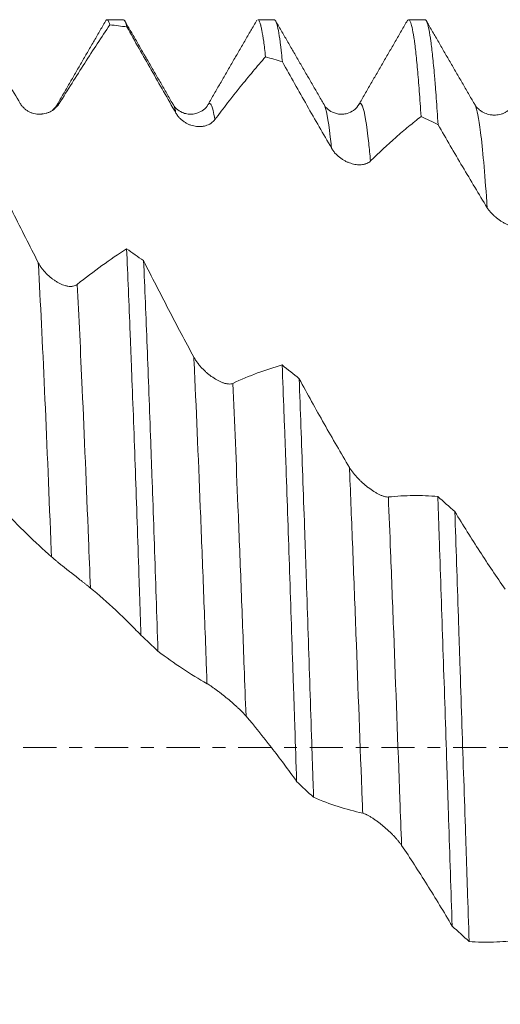
# Model space of a CAD drawing. Units: millimetres. Extents: x -103 to 168, y -82 to 46.
# Drawn here: x 113 to 129, y -9 to 24 of the extents above; entities that cross this region are included whole.
import ezdxf

# ---------------------------------------------------------------- set-up
doc = ezdxf.new("R2010")
doc.units = ezdxf.units.MM
doc.linetypes.add('CENTER', pattern=[47.5, 22, -8.5, 8.5, -8.5])
for name, color, linetype in [('1', 4, 'Continuous'), ('2', 7, 'Continuous'), ('SK4', 2, 'CENTER')]:
    doc.layers.add(name, color=color, linetype=linetype)
doc.styles.add('iso_b_vert', font='simplex.shx')
doc.dimstyles.get("Standard").update_dxf_attribs({"dimtxt": 0.18, "dimasz": 0.18, "dimexe": 0.18, "dimexo": 0.0625, "dimgap": 0.09, "dimtad": 1, "dimzin": 0, "dimdsep": 52, "dimtxsty": 'Standard', "dimcen": 0.09, "dimadec": 0, "dimazin": 0, "dimtfac": 1, "dimtdec": 4, "dimtofl": 0, "dimtmove": 0, "dimatfit": 3, "dimfxl": 1, "dimtolj": 1, "dimtzin": 0, "dimarcsym": 0})

# ---------------------------------------------------------------- blocks, each defined once
blk = doc.blocks.new('_U4')
at = {"layer": '2', "lineweight": 13}
for p, q in [((19.5, -1.5875), (19.5, -44.633731)), ((147, -25.721231), (147, -44.633731)), ((147, -42.633731), (19.5, -42.633731))]:
    blk.add_line(p, q, dxfattribs=at)
at = {"layer": '2', "lineweight": 18}
for points in [[(19.5, -42.633731), (22.999998, -42.172947), (23.000002, -43.094514)], [(147, -42.633731), (143.500002, -43.094514), (143.499998, -42.172947)]]:
    blk.add_solid(points, dxfattribs=at)
at = {"layer": '2', "lineweight": 18, "insert": (79.142572, -41.748616), "char_height": 3, "attachment_point": 7, "line_spacing_factor": 1.084337, "style": 'iso_b_vert'}
blk.add_mtext('\\W0.6864;127.5', dxfattribs=at)

msp = doc.modelspace()

# ---------------------------------------------------------------- linework, layer by layer
at = {"layer": '1', "lineweight": 18}
for p, q in [((116.4453, 24.1337), (115.8999, 24.1337)), ((121.4453, 24.1337), (120.9, 24.1337)), ((126.4454, 24.1337), (125.9, 24.1337)), ((119.2482, 21.3181), (119.2517, 21.3238))]:
    msp.add_line(p, q, dxfattribs=at)
for points, knots in [([(111.3973, 24.0897), (111.6667, 23.6416), (111.9371, 23.1892), (112.4802, 22.2763), (112.7526, 21.8164), (113.0261, 21.3531)], [0, 0, 0, 0, 0.5, 0.5, 1, 1, 1, 1]), ([(114.3174, 21.3547), (114.5996, 21.8118), (114.8803, 22.2578), (115.2997, 22.9102), (115.4391, 23.1248), (115.7174, 23.5482), (115.8562, 23.757), (115.9947, 23.963)], [0, 0, 0, 0, 0.5, 0.5, 0.75, 0.75, 1, 1, 1, 1]), ([(115.8581, 24.1005), (115.8637, 24.1095), (115.8694, 24.1166), (115.88, 24.1267), (115.885, 24.13), (115.8951, 24.1338), (115.9001, 24.1342), (115.9152, 24.1313), (115.9252, 24.1236), (115.9551, 24.0835), (115.9749, 24.0343), (115.9947, 23.963)], [0, 0, 0, 0, 0.1234313, 0.1234313, 0.2330024, 0.2330024, 0.3425734, 0.3425734, 0.5617156, 0.5617156, 1, 1, 1, 1]), ([(116.5577, 23.8942), (116.5551, 23.9049), (116.5526, 23.9153), (116.5476, 23.9352), (116.5401, 23.9641), (116.5225, 24.0238), (116.5075, 24.062), (116.4801, 24.1165), (116.4626, 24.1337), (116.4453, 24.1337)], [0, 0, 0, 0, 0.0665823, 0.0665823, 0.1331645, 0.266329, 0.532658, 0.532658, 1, 1, 1, 1]), ([(116.5577, 23.8942), (116.827, 23.4202), (117.0974, 22.9447), (117.6405, 21.9912), (117.9129, 21.5137), (118.1863, 21.0357)], [0, 0, 0, 0, 0.5, 0.5, 1, 1, 1, 1]), ([(120.9, 24.1337), (120.9054, 24.1337), (120.9109, 24.1321), (120.9361, 24.1164), (120.9559, 24.0817), (120.9808, 24.0095), (120.9883, 23.9857), (120.9958, 23.9587), (121.0008, 23.9399), (121.0034, 23.9302), (121.0159, 23.8797), (121.0259, 23.8337), (121.0559, 23.6794), (121.0758, 23.5546), (121.1156, 23.2622), (121.1353, 23.0945), (121.1551, 22.9054)], [0, 0, 0, 0, 0.0639442, 0.0639442, 0.2979581, 0.2979581, 0.3564616, 0.3857134, 0.3857134, 0.4149651, 0.4149651, 0.5319721, 0.5319721, 0.765986, 0.765986, 1, 1, 1, 1]), ([(121.7179, 22.7329), (121.7079, 22.8341), (121.6979, 22.9302), (121.6829, 23.0665), (121.6779, 23.1106), (121.6679, 23.1962), (121.6628, 23.2377), (121.6377, 23.4386), (121.6178, 23.576), (121.5781, 23.8059), (121.5584, 23.8983), (121.5189, 24.0386), (121.4991, 24.0864), (121.4679, 24.1264), (121.4566, 24.1337), (121.4453, 24.1337)], [0, 0, 0, 0, 0.1094779, 0.1094779, 0.1642168, 0.1642168, 0.2189558, 0.2189558, 0.4379115, 0.4379115, 0.6568673, 0.6568673, 0.875823, 0.875823, 1, 1, 1, 1]), ([(125.8546, 24.0944), (125.869, 24.1194), (125.8834, 24.1324), (125.9177, 24.1353), (125.9374, 24.1144), (125.977, 24.0279), (125.9969, 23.9624), (126.0367, 23.7864), (126.0566, 23.6761), (126.0816, 23.5095), (126.0866, 23.4747), (126.0966, 23.4023), (126.1016, 23.3647), (126.1167, 23.2474), (126.1266, 23.1639), (126.1565, 22.8977), (126.1763, 22.6994), (126.2159, 22.2617), (126.2357, 22.0224), (126.2753, 21.503), (126.2951, 21.2229), (126.315, 20.9221)], [0, 0, 0, 0, 0.0935576, 0.0935576, 0.2230494, 0.2230494, 0.3525412, 0.3525412, 0.4820329, 0.4820329, 0.5144059, 0.5144059, 0.5467788, 0.5467788, 0.6115247, 0.6115247, 0.7410165, 0.7410165, 0.8705082, 0.8705082, 1, 1, 1, 1]), ([(126.8781, 20.6527), (126.8584, 20.9633), (126.8386, 21.255), (126.8088, 21.6638), (126.7988, 21.7953), (126.7838, 21.9852), (126.7763, 22.0784), (126.7688, 22.1688), (126.7638, 22.2285), (126.7613, 22.258), (126.7387, 22.5205), (126.7188, 22.7312), (126.679, 23.1085), (126.6592, 23.2751), (126.6195, 23.5649), (126.5997, 23.688), (126.56, 23.8904), (126.5402, 23.9698), (126.5154, 24.041), (126.5079, 24.0602), (126.5004, 24.0763), (126.4954, 24.0863), (126.4929, 24.091), (126.4804, 24.1124), (126.4704, 24.1238), (126.4554, 24.1323), (126.4504, 24.1337), (126.4454, 24.1337)], [0, 0, 0, 0, 0.1379357, 0.1379357, 0.2069035, 0.2069035, 0.2413875, 0.2586294, 0.2586294, 0.2758714, 0.2758714, 0.4138071, 0.4138071, 0.5517428, 0.5517428, 0.6896785, 0.6896785, 0.8276142, 0.8276142, 0.8620981, 0.8793401, 0.8793401, 0.896582, 0.896582, 0.9655499, 0.9655499, 1, 1, 1, 1]), ([(119.4776, 20.822), (119.7598, 21.1966), (120.0406, 21.5575), (120.46, 22.0786), (120.5995, 22.2488), (120.8777, 22.5822), (121.0166, 22.7455), (121.1551, 22.9054)], [0, 0, 0, 0, 0.5, 0.5, 0.75, 0.75, 1, 1, 1, 1]), ([(121.7179, 22.7329), (121.9872, 22.2522), (122.2576, 21.7728), (122.8007, 20.8173), (123.0731, 20.3417), (123.3466, 19.8683)], [0, 0, 0, 0, 0.5, 0.5, 1, 1, 1, 1]), ([(113.0261, 21.3531), (113.0459, 21.3195), (113.0679, 21.2887), (113.1035, 21.2461), (113.1159, 21.2325), (113.1414, 21.2064), (113.1546, 21.1939), (113.1954, 21.1583), (113.2236, 21.1373), (113.267, 21.1093), (113.2816, 21.1006), (113.3113, 21.0843), (113.3264, 21.0767), (113.3719, 21.0556), (113.4024, 21.044), (113.4636, 21.0249), (113.4943, 21.0174), (113.5558, 21.0063), (113.5867, 21.0026), (113.6486, 20.9989), (113.6791, 20.9989), (113.7697, 21.0041), (113.8288, 21.0144), (113.9008, 21.0354), (113.9151, 21.0401), (113.9432, 21.0501), (113.9571, 21.0554), (113.9982, 21.0728), (114.0249, 21.0858), (114.0768, 21.1151), (114.102, 21.1313), (114.1386, 21.158), (114.1506, 21.1673), (114.1741, 21.1869), (114.1858, 21.1971), (114.2197, 21.229), (114.2411, 21.2518), (114.2813, 21.3006), (114.3001, 21.3267), (114.3174, 21.3547)], [0, 0, 0, 0, 0.0625, 0.0625, 0.09375, 0.09375, 0.125, 0.125, 0.1875, 0.1875, 0.21875, 0.21875, 0.25, 0.25, 0.3125, 0.3125, 0.375, 0.375, 0.4375, 0.4375, 0.5, 0.5, 0.625, 0.625, 0.65625, 0.65625, 0.6875, 0.6875, 0.75, 0.75, 0.8125, 0.8125, 0.84375, 0.84375, 0.875, 0.875, 0.9375, 0.9375, 1, 1, 1, 1]), ([(119.2472, 21.3164), (119.2126, 21.2509), (119.1238, 21.151), (118.9369, 21.0422), (118.7867, 21.0053), (118.6744, 20.9978), (118.5622, 21.0046), (118.412, 21.0403), (118.2252, 21.1474), (118.1365, 21.2458), (118.1019, 21.3104)], [0, 0, 0, 0, 0.1938182, 0.3433616, 0.4456938, 0.4993306, 0.5530289, 0.6555738, 0.8055317, 1, 1, 1, 1]), ([(124.2584, 21.3334), (124.2145, 21.2511), (124.1084, 21.1336), (123.8962, 21.0263), (123.7448, 20.9996), (123.6414, 20.9986), (123.5716, 21.0056), (123.5041, 21.019), (123.3712, 21.0599), (123.2061, 21.1689), (123.1214, 21.2603), (123.0985, 21.3167)], [0, 0, 0, 0, 0.1760124, 0.3071749, 0.3865382, 0.4257045, 0.4630365, 0.5058954, 0.5543798, 0.7475656, 1, 1, 1, 1]), ([(129.3588, 21.2995), (129.3394, 21.2676), (129.3181, 21.2386), (129.2722, 21.1853), (129.2477, 21.161), (129.2086, 21.1277), (129.1952, 21.1171), (129.1682, 21.0974), (129.1544, 21.0881), (129.1128, 21.062), (129.0843, 21.047), (129.0406, 21.0274), (129.0259, 21.0214), (128.9962, 21.0104), (128.9812, 21.0054), (128.9359, 20.9919), (128.9057, 20.985), (128.8149, 20.9699), (128.7542, 20.9673), (128.6783, 20.9727), (128.6631, 20.9742), (128.6328, 20.9781), (128.6177, 20.9805), (128.5729, 20.9889), (128.514, 21.0035), (128.4567, 21.0248), (128.4004, 21.0495), (128.3726, 21.0635), (128.3182, 21.0953), (128.2918, 21.1128), (128.2606, 21.1365), (128.2548, 21.141), (128.249, 21.1456)], [0, 0, 0, 0, 0.0755801, 0.0755801, 0.1511602, 0.1511602, 0.1889502, 0.1889502, 0.2267403, 0.2267403, 0.3023204, 0.3023204, 0.3401104, 0.3401104, 0.3779005, 0.3779005, 0.4534806, 0.4534806, 0.6046407, 0.6046407, 0.6424308, 0.6424308, 0.6802208, 0.6802208, 0.7558009, 0.831381, 0.831381, 0.9069611, 0.9069611, 0.9825412, 0.9825412, 1, 1, 1, 1]), ([(118.1863, 21.0357), (118.2062, 21.0011), (118.2281, 20.9687), (118.2638, 20.923), (118.2761, 20.9083), (118.3017, 20.8798), (118.3149, 20.8659), (118.3557, 20.8259), (118.3838, 20.8017), (118.4272, 20.7686), (118.4419, 20.758), (118.4716, 20.738), (118.4867, 20.7284), (118.5322, 20.7013), (118.5627, 20.6855), (118.6238, 20.6577), (118.6545, 20.6457), (118.7161, 20.6253), (118.747, 20.6168), (118.8088, 20.6033), (118.8394, 20.5983), (118.93, 20.5883), (118.989, 20.5881), (119.0611, 20.5958), (119.0753, 20.5978), (119.1035, 20.6024), (119.1174, 20.6051), (119.1585, 20.6144), (119.1852, 20.6221), (119.237, 20.6406), (119.2622, 20.6514), (119.2988, 20.6701), (119.3108, 20.6767), (119.3344, 20.6909), (119.346, 20.6984), (119.38, 20.7222), (119.4014, 20.7397), (119.4416, 20.7781), (119.4603, 20.7991), (119.4776, 20.822)], [0, 0, 0, 0, 0.0625, 0.0625, 0.09375, 0.09375, 0.125, 0.125, 0.1875, 0.1875, 0.21875, 0.21875, 0.25, 0.25, 0.3125, 0.3125, 0.375, 0.375, 0.4375, 0.4375, 0.5, 0.5, 0.625, 0.625, 0.65625, 0.65625, 0.6875, 0.6875, 0.75, 0.75, 0.8125, 0.8125, 0.84375, 0.84375, 0.875, 0.875, 0.9375, 0.9375, 1, 1, 1, 1]), ([(124.6378, 19.4481), (124.92, 19.7251), (125.2007, 19.9864), (125.6201, 20.3549), (125.7595, 20.4738), (126.0377, 20.7038), (126.1765, 20.8149), (126.315, 20.9221)], [0, 0, 0, 0, 0.5, 0.5, 0.75, 0.75, 1, 1, 1, 1]), ([(126.8781, 20.6527), (127.1475, 20.1848), (127.4178, 19.721), (127.9609, 18.802), (128.2334, 18.3474), (128.5068, 17.8978)], [0, 0, 0, 0, 0.5, 0.5, 1, 1, 1, 1]), ([(123.3466, 19.8683), (123.3664, 19.834), (123.3884, 19.8013), (123.424, 19.7545), (123.4364, 19.7392), (123.4619, 19.7094), (123.4751, 19.6947), (123.5159, 19.6521), (123.5441, 19.6256), (123.5875, 19.5886), (123.6022, 19.5767), (123.6319, 19.5537), (123.647, 19.5425), (123.6925, 19.5106), (123.723, 19.4912), (123.7841, 19.4558), (123.8148, 19.4399), (123.8764, 19.411), (123.9073, 19.3981), (123.9691, 19.3752), (123.9997, 19.3655), (124.0903, 19.3407), (124.1493, 19.3301), (124.2214, 19.3241), (124.2356, 19.3233), (124.2638, 19.3224), (124.2776, 19.3223), (124.3188, 19.3232), (124.3454, 19.3252), (124.3973, 19.3322), (124.4225, 19.3372), (124.4591, 19.3471), (124.4711, 19.3508), (124.4947, 19.359), (124.5063, 19.3635), (124.5402, 19.3783), (124.5616, 19.3898), (124.6018, 19.4162), (124.6206, 19.4312), (124.6378, 19.4481)], [0, 0, 0, 0, 0.0625, 0.0625, 0.09375, 0.09375, 0.125, 0.125, 0.1875, 0.1875, 0.21875, 0.21875, 0.25, 0.25, 0.3125, 0.3125, 0.375, 0.375, 0.4375, 0.4375, 0.5, 0.5, 0.625, 0.625, 0.65625, 0.65625, 0.6875, 0.6875, 0.75, 0.75, 0.8125, 0.8125, 0.84375, 0.84375, 0.875, 0.875, 0.9375, 0.9375, 1, 1, 1, 1]), ([(113.619, 16.0823), (113.338, 16.6312), (113.0587, 17.183), (112.6419, 18.0148), (112.5034, 18.2925), (112.2272, 18.8487), (112.0895, 19.1273), (111.9521, 19.4062)], [0, 0, 0, 0, 0.5, 0.5, 0.75, 0.75, 1, 1, 1, 1]), ([(128.5068, 17.8978), (128.5267, 17.8652), (128.5486, 17.8336), (128.5843, 17.7874), (128.5966, 17.7722), (128.6221, 17.7423), (128.6354, 17.7275), (128.6762, 17.6838), (128.7043, 17.6562), (128.7477, 17.6168), (128.7624, 17.604), (128.7921, 17.579), (128.8072, 17.5667), (128.8527, 17.5311), (128.8832, 17.509), (128.9444, 17.4675), (128.9751, 17.4482), (129.0366, 17.412), (129.0675, 17.3951), (129.1294, 17.3639), (129.1599, 17.3497), (129.2505, 17.3111), (129.3096, 17.2906), (129.3816, 17.2712), (129.3959, 17.2676), (129.424, 17.2612), (129.4379, 17.2583), (129.479, 17.2507), (129.5057, 17.247), (129.5575, 17.2422), (129.5827, 17.2412), (129.6193, 17.2418), (129.6313, 17.2424), (129.6549, 17.2443), (129.6665, 17.2457), (129.7004, 17.2508), (129.7219, 17.2558), (129.762, 17.2692), (129.7808, 17.2776), (129.7981, 17.2879)], [0, 0, 0, 0, 0.0625, 0.0625, 0.09375, 0.09375, 0.125, 0.125, 0.1875, 0.1875, 0.21875, 0.21875, 0.25, 0.25, 0.3125, 0.3125, 0.375, 0.375, 0.4375, 0.4375, 0.5, 0.5, 0.625, 0.625, 0.65625, 0.65625, 0.6875, 0.6875, 0.75, 0.75, 0.8125, 0.8125, 0.84375, 0.84375, 0.875, 0.875, 0.9375, 0.9375, 1, 1, 1, 1]), ([(116.5494, 16.5343), (116.2787, 16.3625), (116.0068, 16.1779), (115.4602, 15.784), (115.1859, 15.5751), (114.9102, 15.3539)], [0, 0, 0, 0, 0.5, 0.5, 1, 1, 1, 1]), ([(116.5494, 16.5343), (116.5693, 16.097), (116.589, 15.6447), (116.6286, 14.7103), (116.6484, 14.2281), (116.6782, 13.482), (116.6882, 13.2295), (116.7008, 12.909), (116.7033, 12.8447), (116.7084, 12.7156), (116.7159, 12.5216), (116.7234, 12.3263), (116.7485, 11.6727), (116.7684, 11.141), (116.8081, 10.0604), (116.8278, 9.5116), (116.8672, 8.3968), (116.8869, 7.8309), (116.9266, 6.6817), (116.9465, 6.0986), (116.9691, 5.4325), (116.9716, 5.3583), (116.9766, 5.2099), (116.9841, 4.9871), (117.0017, 4.4669), (117.0166, 4.0203), (117.0266, 3.7223)], [0, 0, 0, 0, 0.125, 0.125, 0.25, 0.25, 0.3125, 0.3125, 0.328125, 0.328125, 0.34375, 0.375, 0.375, 0.5, 0.5, 0.625, 0.625, 0.75, 0.75, 0.875, 0.875, 0.890625, 0.890625, 0.90625, 0.9375, 1, 1, 1, 1]), ([(114.9102, 15.3539), (114.8908, 15.3384), (114.8695, 15.3261), (114.8236, 15.3069), (114.799, 15.3001), (114.76, 15.2935), (114.7466, 15.2919), (114.7195, 15.29), (114.7058, 15.2896), (114.6641, 15.2902), (114.6356, 15.2928), (114.5919, 15.2996), (114.5772, 15.3023), (114.5475, 15.3088), (114.5324, 15.3126), (114.4872, 15.3251), (114.4569, 15.3352), (114.3661, 15.37), (114.3054, 15.3994), (114.2295, 15.4434), (114.2143, 15.4526), (114.184, 15.4716), (114.1388, 15.501), (114.0652, 15.5546), (114.008, 15.6021), (113.9516, 15.6521), (113.9238, 15.6783), (113.8694, 15.7333), (113.8431, 15.7618), (113.7924, 15.8205), (113.768, 15.8508), (113.7329, 15.8979), (113.7215, 15.9138), (113.6991, 15.9462), (113.6882, 15.9628), (113.6565, 16.0131), (113.6369, 16.0473), (113.619, 16.0823)], [0, 0, 0, 0, 0.0625, 0.0625, 0.125, 0.125, 0.15625, 0.15625, 0.1875, 0.1875, 0.25, 0.25, 0.28125, 0.28125, 0.3125, 0.3125, 0.375, 0.375, 0.5, 0.5, 0.53125, 0.53125, 0.5625, 0.625, 0.6875, 0.6875, 0.75, 0.75, 0.8125, 0.8125, 0.875, 0.875, 0.90625, 0.90625, 0.9375, 0.9375, 1, 1, 1, 1]), ([(117.5897, 3.1974), (117.5698, 3.7972), (117.5499, 4.3913), (117.5103, 5.5683), (117.4905, 6.1513), (117.4508, 7.3059), (117.431, 7.8777), (117.401, 8.7268), (117.391, 9.0084), (117.376, 9.4287), (117.371, 9.5684), (117.3634, 9.7774), (117.3609, 9.8471), (117.3558, 9.9859), (117.3332, 10.6089), (117.3107, 11.2156), (117.271, 12.269), (117.2512, 12.7831), (117.2117, 13.7864), (117.1919, 14.2757), (117.1521, 15.229), (117.1321, 15.6931), (117.112, 16.1444)], [0, 0, 0, 0, 0.125, 0.125, 0.25, 0.25, 0.375, 0.375, 0.4375, 0.4375, 0.46875, 0.46875, 0.484375, 0.484375, 0.5, 0.625, 0.625, 0.75, 0.75, 0.875, 0.875, 1, 1, 1, 1]), ([(118.7792, 12.9462), (118.4981, 13.4676), (118.2189, 13.9952), (117.802, 14.7955), (117.6635, 15.0636), (117.3872, 15.6022), (117.2495, 15.8727), (117.112, 16.1444)], [0, 0, 0, 0, 0.5, 0.5, 0.75, 0.75, 1, 1, 1, 1]), ([(120.0705, 12.0743), (120.0511, 12.0653), (120.0297, 12.0593), (119.9838, 12.0527), (119.9593, 12.052), (119.9202, 12.0544), (119.9068, 12.0558), (119.8797, 12.0596), (119.866, 12.0621), (119.8243, 12.0709), (119.7958, 12.0788), (119.7522, 12.0932), (119.7375, 12.0985), (119.7078, 12.1098), (119.6927, 12.116), (119.6474, 12.1355), (119.6172, 12.1499), (119.5264, 12.1972), (119.4657, 12.2339), (119.3898, 12.2859), (119.3746, 12.2966), (119.3443, 12.3186), (119.3292, 12.3298), (119.2844, 12.3642), (119.2255, 12.4119), (119.1682, 12.4632), (119.1119, 12.5165), (119.0841, 12.5441), (119.0297, 12.6013), (119.0034, 12.6305), (118.9527, 12.6902), (118.9282, 12.7206), (118.8931, 12.7674), (118.8817, 12.7832), (118.8594, 12.8151), (118.8485, 12.8312), (118.8168, 12.8801), (118.7971, 12.913), (118.7792, 12.9462)], [0, 0, 0, 0, 0.0625, 0.0625, 0.125, 0.125, 0.15625, 0.15625, 0.1875, 0.1875, 0.25, 0.25, 0.28125, 0.28125, 0.3125, 0.3125, 0.375, 0.375, 0.5, 0.5, 0.53125, 0.53125, 0.5625, 0.5625, 0.625, 0.6875, 0.6875, 0.75, 0.75, 0.8125, 0.8125, 0.875, 0.875, 0.90625, 0.90625, 0.9375, 0.9375, 1, 1, 1, 1]), ([(121.7097, 12.6837), (121.439, 12.6089), (121.167, 12.5204), (120.6204, 12.317), (120.3461, 12.2023), (120.0705, 12.0743)], [0, 0, 0, 0, 0.5, 0.5, 1, 1, 1, 1]), ([(121.7097, 12.6837), (121.7296, 12.1727), (121.7494, 11.649), (121.7792, 10.8442), (121.7892, 10.5727), (121.8042, 10.1606), (121.8092, 10.0222), (121.8192, 9.745), (121.8241, 9.6059), (121.849, 8.909), (121.8689, 8.3455), (121.9085, 7.2068), (121.9283, 6.6317), (121.9679, 5.4699), (121.9877, 4.8832), (122.0274, 3.6982), (122.0474, 3.0998), (122.07, 2.42), (122.0725, 2.3443), (122.0775, 2.1929), (122.08, 2.1171), (122.0876, 1.89), (122.1026, 1.436), (122.1176, 0.983), (122.1475, 0.0783), (122.1673, -0.523), (122.187, -1.1227)], [0, 0, 0, 0, 0.125, 0.125, 0.1875, 0.1875, 0.21875, 0.21875, 0.25, 0.25, 0.375, 0.375, 0.5, 0.5, 0.625, 0.625, 0.75, 0.75, 0.765625, 0.765625, 0.78125, 0.78125, 0.8125, 0.875, 0.875, 1, 1, 1, 1]), ([(122.7498, -1.6519), (122.7448, -1.5005), (122.7398, -1.3488), (122.7323, -1.1207), (122.7297, -1.0446), (122.7247, -0.8926), (122.7121, -0.5129), (122.6996, -0.1343), (122.6697, 0.7724), (122.6498, 1.3741), (122.6103, 2.5721), (122.5906, 3.1683), (122.5511, 4.3554), (122.5313, 4.9463), (122.5014, 5.8284), (122.4914, 6.1217), (122.4764, 6.5607), (122.4714, 6.7069), (122.4639, 6.9258), (122.4613, 6.9987), (122.4563, 7.1442), (122.4338, 7.7971), (122.4114, 8.4371), (122.3716, 9.5549), (122.3518, 10.1038), (122.3121, 11.1818), (122.2922, 11.7108), (122.2723, 12.2299)], [0, 0, 0, 0, 0.03125, 0.03125, 0.046875, 0.046875, 0.0625, 0.125, 0.125, 0.25, 0.25, 0.375, 0.375, 0.5, 0.5, 0.5625, 0.5625, 0.59375, 0.59375, 0.609375, 0.609375, 0.625, 0.75, 0.75, 0.875, 0.875, 1, 1, 1, 1]), ([(123.9394, 9.2872), (123.6584, 9.7599), (123.3791, 10.2418), (122.9622, 10.9782), (122.8237, 11.2258), (122.5475, 11.7249), (122.4097, 11.9765), (122.2723, 12.2299)], [0, 0, 0, 0, 0.5, 0.5, 0.75, 0.75, 1, 1, 1, 1]), ([(125.2307, 8.3069), (125.2113, 8.3048), (125.1899, 8.3056), (125.1441, 8.3117), (125.1195, 8.3171), (125.0805, 8.3284), (125.0671, 8.3327), (125.04, 8.3421), (125.0263, 8.3473), (124.9846, 8.3641), (124.9561, 8.3769), (124.9125, 8.3984), (124.8977, 8.4059), (124.868, 8.4217), (124.853, 8.43), (124.8077, 8.4557), (124.7775, 8.474), (124.6867, 8.5317), (124.626, 8.5742), (124.5501, 8.6321), (124.5349, 8.6439), (124.5046, 8.668), (124.4895, 8.6802), (124.4447, 8.7172), (124.3858, 8.7678), (124.3285, 8.8209), (124.2722, 8.8753), (124.2444, 8.9032), (124.19, 8.9602), (124.1637, 8.989), (124.1129, 9.0472), (124.0885, 9.0766), (124.0534, 9.1212), (124.0419, 9.1362), (124.0196, 9.1662), (124.0087, 9.1813), (123.977, 9.2268), (123.9573, 9.2571), (123.9394, 9.2872)], [0, 0, 0, 0, 0.0625, 0.0625, 0.125, 0.125, 0.15625, 0.15625, 0.1875, 0.1875, 0.25, 0.25, 0.28125, 0.28125, 0.3125, 0.3125, 0.375, 0.375, 0.5, 0.5, 0.53125, 0.53125, 0.5625, 0.5625, 0.625, 0.6875, 0.6875, 0.75, 0.75, 0.8125, 0.8125, 0.875, 0.875, 0.90625, 0.90625, 0.9375, 0.9375, 1, 1, 1, 1]), ([(126.8697, 8.3206), (126.599, 8.3459), (126.3271, 8.3571), (125.7806, 8.3524), (125.5063, 8.3366), (125.2307, 8.3069)], [0, 0, 0, 0, 0.5, 0.5, 1, 1, 1, 1]), ([(126.8697, 8.3206), (126.8796, 8.037), (126.8896, 7.7507), (126.9021, 7.3896), (126.9046, 7.3173), (126.9097, 7.1722), (126.9122, 7.0994), (126.9197, 6.8811), (126.9247, 6.7354), (126.9497, 6.0058), (126.9696, 5.4191), (127.0093, 4.2399), (127.0292, 3.6473), (127.0689, 2.4564), (127.0887, 1.858), (127.1284, 0.6553), (127.1483, 0.051), (127.1707, -0.6323), (127.1732, -0.7082), (127.1782, -0.8602), (127.1808, -0.9363), (127.1883, -1.1643), (127.1932, -1.316), (127.2082, -1.7702), (127.2182, -2.0718), (127.2481, -2.9732), (127.268, -3.5694), (127.3077, -4.7527), (127.3275, -5.3397), (127.3473, -5.9222)], [0, 0, 0, 0, 0.0625, 0.0625, 0.078125, 0.078125, 0.09375, 0.09375, 0.125, 0.125, 0.25, 0.25, 0.375, 0.375, 0.5, 0.5, 0.625, 0.625, 0.640625, 0.640625, 0.65625, 0.65625, 0.6875, 0.6875, 0.75, 0.75, 0.875, 0.875, 1, 1, 1, 1]), ([(112.4294, 7.9177), (112.6987, 7.6282), (112.9691, 7.3506), (113.5122, 6.8191), (113.7847, 6.5655), (114.0582, 6.3243)], [0, 0, 0, 0, 0.5, 0.5, 1, 1, 1, 1]), ([(127.9102, -6.4347), (127.8903, -5.8546), (127.8703, -5.2668), (127.8478, -4.5968), (127.8452, -4.5222), (127.8402, -4.3728), (127.8377, -4.2979), (127.8302, -4.0732), (127.8152, -3.6238), (127.8002, -3.1743), (127.7704, -2.2751), (127.7506, -1.6754), (127.711, -0.4756), (127.6912, 0.1245), (127.6515, 1.3251), (127.6316, 1.9256), (127.6017, 2.8266), (127.5918, 3.127), (127.5793, 3.5026), (127.5768, 3.5777), (127.5718, 3.728), (127.5693, 3.8031), (127.5618, 4.0284), (127.5568, 4.1781), (127.5319, 4.9242), (127.5121, 5.5137), (127.4725, 6.6781), (127.4527, 7.253), (127.4329, 7.8208)], [0, 0, 0, 0, 0.125, 0.125, 0.140625, 0.140625, 0.15625, 0.15625, 0.1875, 0.25, 0.25, 0.375, 0.375, 0.5, 0.5, 0.625, 0.625, 0.6875, 0.6875, 0.703125, 0.703125, 0.71875, 0.71875, 0.75, 0.75, 0.875, 0.875, 1, 1, 1, 1]), ([(129.0996, 5.2532), (128.8186, 5.6578), (128.5394, 6.0746), (128.1227, 6.7172), (127.9842, 6.9342), (127.708, 7.3736), (127.5703, 7.5959), (127.4329, 7.8208)], [0, 0, 0, 0, 0.5, 0.5, 0.75, 0.75, 1, 1, 1, 1]), ([(114.0582, 6.3243), (114.078, 6.3068), (114.1, 6.2878), (114.1356, 6.2575), (114.1479, 6.2471), (114.1735, 6.2256), (114.1867, 6.2146), (114.2275, 6.1807), (114.2556, 6.1575), (114.299, 6.1221), (114.3137, 6.1102), (114.3434, 6.0861), (114.3585, 6.0739), (114.404, 6.0372), (114.4345, 6.0128), (114.4957, 5.964), (114.5264, 5.9396), (114.5879, 5.8908), (114.6188, 5.8664), (114.6807, 5.8176), (114.7112, 5.7936), (114.8018, 5.7223), (114.8609, 5.676), (114.9329, 5.6194), (114.9472, 5.6081), (114.9753, 5.586), (114.9892, 5.5751), (115.0303, 5.5428), (115.057, 5.5217), (115.1089, 5.4808), (115.134, 5.4609), (115.1706, 5.4319), (115.1826, 5.4224), (115.2062, 5.4036), (115.2178, 5.3944), (115.2518, 5.3673), (115.2732, 5.3502), (115.3134, 5.3179), (115.3321, 5.3028), (115.3494, 5.2888)], [0, 0, 0, 0, 0.0625, 0.0625, 0.09375, 0.09375, 0.125, 0.125, 0.1875, 0.1875, 0.21875, 0.21875, 0.25, 0.25, 0.3125, 0.3125, 0.375, 0.375, 0.4375, 0.4375, 0.5, 0.5, 0.625, 0.625, 0.65625, 0.65625, 0.6875, 0.6875, 0.75, 0.75, 0.8125, 0.8125, 0.84375, 0.84375, 0.875, 0.875, 0.9375, 0.9375, 1, 1, 1, 1]), ([(115.3494, 5.2888), (115.6316, 5.0602), (115.9122, 4.8149), (116.3316, 4.4227), (116.471, 4.288), (116.7492, 4.0109), (116.888, 3.8685), (117.0266, 3.7223)], [0, 0, 0, 0, 0.5, 0.5, 0.75, 0.75, 1, 1, 1, 1]), ([(117.5897, 3.1974), (117.859, 2.9907), (118.1294, 2.7972), (118.6725, 2.4365), (118.9449, 2.2694), (119.2184, 2.1159)], [0, 0, 0, 0, 0.5, 0.5, 1, 1, 1, 1]), ([(119.2184, 2.1159), (119.2382, 2.1048), (119.2602, 2.0915), (119.2958, 2.0689), (119.3082, 2.061), (119.3337, 2.0442), (119.3469, 2.0353), (119.3877, 2.0076), (119.4159, 1.988), (119.4593, 1.9571), (119.4739, 1.9466), (119.5037, 1.925), (119.5187, 1.914), (119.5643, 1.8804), (119.5947, 1.8575), (119.6559, 1.8109), (119.6866, 1.7872), (119.7482, 1.7389), (119.7791, 1.7144), (119.8409, 1.6646), (119.8714, 1.6397), (119.9621, 1.5648), (120.0211, 1.5146), (120.0931, 1.4516), (120.1074, 1.439), (120.1355, 1.414), (120.1494, 1.4016), (120.1905, 1.3645), (120.2172, 1.34), (120.2691, 1.2915), (120.2943, 1.2675), (120.3309, 1.2319), (120.3429, 1.2201), (120.3664, 1.1966), (120.3781, 1.1849), (120.412, 1.1502), (120.4334, 1.1278), (120.4736, 1.0842), (120.4924, 1.0631), (120.5096, 1.0428)], [0, 0, 0, 0, 0.0625, 0.0625, 0.09375, 0.09375, 0.125, 0.125, 0.1875, 0.1875, 0.21875, 0.21875, 0.25, 0.25, 0.3125, 0.3125, 0.375, 0.375, 0.4375, 0.4375, 0.5, 0.5, 0.625, 0.625, 0.65625, 0.65625, 0.6875, 0.6875, 0.75, 0.75, 0.8125, 0.8125, 0.84375, 0.84375, 0.875, 0.875, 0.9375, 0.9375, 1, 1, 1, 1]), ([(120.5096, 1.0428), (120.7918, 0.7108), (121.0726, 0.3639), (121.492, -0.1782), (121.6314, -0.3623), (121.9097, -0.7375), (122.0485, -0.9284), (122.187, -1.1227)], [0, 0, 0, 0, 0.5, 0.5, 0.75, 0.75, 1, 1, 1, 1]), ([(122.7498, -1.6519), (123.0192, -1.7675), (123.2896, -1.8691), (123.8327, -2.0446), (124.1051, -2.1184), (124.3786, -2.1781)], [0, 0, 0, 0, 0.5, 0.5, 1, 1, 1, 1]), ([(124.3786, -2.1781), (124.3985, -2.1824), (124.4204, -2.1894), (124.4561, -2.2033), (124.4684, -2.2085), (124.494, -2.22), (124.5072, -2.2263), (124.548, -2.2466), (124.5761, -2.2619), (124.6195, -2.2871), (124.6342, -2.2958), (124.6639, -2.314), (124.679, -2.3234), (124.7245, -2.3526), (124.755, -2.373), (124.8162, -2.4156), (124.8469, -2.4377), (124.9084, -2.4834), (124.9394, -2.5071), (125.0012, -2.5558), (125.0317, -2.5806), (125.1223, -2.6561), (125.1814, -2.708), (125.2534, -2.7749), (125.2677, -2.7884), (125.2958, -2.8152), (125.3097, -2.8287), (125.3508, -2.8691), (125.3775, -2.896), (125.4293, -2.9501), (125.4545, -2.9772), (125.4911, -3.018), (125.5031, -3.0316), (125.5267, -3.0589), (125.5383, -3.0726), (125.5723, -3.1134), (125.5937, -3.1404), (125.6338, -3.1935), (125.6526, -3.2197), (125.6699, -3.2455)], [0, 0, 0, 0, 0.0625, 0.0625, 0.09375, 0.09375, 0.125, 0.125, 0.1875, 0.1875, 0.21875, 0.21875, 0.25, 0.25, 0.3125, 0.3125, 0.375, 0.375, 0.4375, 0.4375, 0.5, 0.5, 0.625, 0.625, 0.65625, 0.65625, 0.6875, 0.6875, 0.75, 0.75, 0.8125, 0.8125, 0.84375, 0.84375, 0.875, 0.875, 0.9375, 0.9375, 1, 1, 1, 1]), ([(125.6699, -3.2455), (125.9521, -3.6673), (126.2328, -4.1018), (126.6522, -4.7717), (126.7917, -4.9979), (127.0699, -5.4559), (127.2087, -5.6877), (127.3473, -5.9222)], [0, 0, 0, 0, 0.5, 0.5, 0.75, 0.75, 1, 1, 1, 1]), ([(127.9102, -6.4347), (128.1795, -6.4544), (128.4499, -6.46), (128.993, -6.4431), (129.2654, -6.4207), (129.5389, -6.3841)], [0, 0, 0, 0, 0.5, 0.5, 1, 1, 1, 1])]:
    msp.add_open_spline(points, degree=3, knots=knots, dxfattribs=at)
for points, degree in [([(115.8488, 24.0844), (115.0509, 22.7048), (114.2527, 21.3255)], 2), ([(116.5577, 23.8942), (116.37, 23.919), (116.1824, 23.942), (115.9947, 23.963)], 3), ([(118.0836, 21.3384), (117.2765, 22.7333), (116.4694, 24.1287)], 2), ([(120.8695, 24.1198), (120.0608, 22.7218), (119.2516, 21.3237)], 2), ([(123.0975, 21.3184), (122.2991, 22.6973), (121.501, 24.0768)], 2), ([(125.8645, 24.1116), (125.0561, 22.7138), (124.2472, 21.3163)], 2), ([(128.109, 21.2967), (127.3018, 22.6898), (126.4949, 24.0838)], 2), ([(121.7179, 22.7329), (121.5303, 22.7922), (121.3427, 22.8497), (121.1551, 22.9054)], 3), ([(114.2473, 21.3166), (114.2261, 21.2613), (114.1755, 21.2052), (114.1029, 21.1502)], 3), ([(114.2475, 21.3169), (114.2492, 21.32), (114.251, 21.3228), (114.2527, 21.3255)], 3), ([(118.0836, 21.3384), (118.0893, 21.3314), (118.0951, 21.3227), (118.1008, 21.3124)], 3), ([(124.2473, 21.3164), (124.251, 21.3228), (124.2547, 21.3285), (124.2584, 21.3335)], 3), ([(128.0971, 21.319), (128.101, 21.3124), (128.105, 21.305), (128.1089, 21.2968)], 3), ([(128.2508, 21.1519), (128.1396, 21.2255), (128.0985, 21.3167)], 2), ([(113.7655, 21.0163), (113.7566, 21.0167), (113.7476, 21.0173), (113.7384, 21.0182)], 3), ([(126.8781, 20.6527), (126.6904, 20.7442), (126.5027, 20.834), (126.315, 20.9221)], 3), ([(116.5494, 16.5343), (116.737, 16.4057), (116.9245, 16.2757), (117.112, 16.1444)], 3), ([(121.7097, 12.6837), (121.8972, 12.5334), (122.0848, 12.3822), (122.2723, 12.2299)], 3), ([(126.8697, 8.3206), (127.0574, 8.1547), (127.2451, 7.988), (127.4329, 7.8208)], 3), ([(117.5897, 3.1974), (117.402, 3.3727), (117.2143, 3.5476), (117.0266, 3.7223)], 3), ([(122.7498, -1.6519), (122.5622, -1.4756), (122.3746, -1.2992), (122.187, -1.1227)], 3), ([(127.9102, -6.4347), (127.7225, -6.2643), (127.5349, -6.0935), (127.3473, -5.9222)], 3)]:
    msp.add_open_spline(points, degree=degree, dxfattribs=at)
at = {"layer": '1', "lineweight": 13}
for points, knots in [([(114.2527, 21.3255), (114.253, 21.326), (114.2746, 21.3589), (114.2961, 21.3683), (114.3174, 21.3547)], [0, 0, 0, 0, 0.0127272, 1, 1, 1, 1]), ([(118.1008, 21.3124), (118.123, 21.2725), (118.1515, 21.1894), (118.18, 21.0654), (118.1863, 21.0357)], [0, 0, 0, 0, 0.7774797, 1, 1, 1, 1]), ([(119.2517, 21.3238), (119.3067, 21.4105), (119.382, 21.3197), (119.4573, 20.9434), (119.4776, 20.822)], [0, 0, 0, 0, 0.7309547, 1, 1, 1, 1]), ([(123.097, 21.3192), (123.106, 21.3042), (123.1839, 21.1386), (123.2671, 20.6334), (123.3412, 19.9209), (123.3466, 19.8683)], [0, 0, 0, 0, 0.1084824, 0.9358678, 1, 1, 1, 1]), ([(124.2584, 21.3335), (124.2968, 21.3854), (124.404, 21.3229), (124.5305, 20.5619), (124.6186, 19.6619), (124.6378, 19.4481)], [0, 0, 0, 0, 0.3034884, 0.84779, 1, 1, 1, 1]), ([(128.1089, 21.2968), (128.1684, 21.1731), (128.2623, 20.6958), (128.3906, 19.459), (128.4637, 18.522), (128.5025, 17.9612), (128.5068, 17.8978)], [0, 0, 0, 0, 0.4483047, 0.707839, 0.9673733, 1, 1, 1, 1]), ([(113.619, 16.0823), (113.6205, 16.055), (113.6909, 14.8071), (113.8302, 11.9659), (113.975, 8.4481), (114.051, 6.5077), (114.0582, 6.3243)], [0, 0, 0, 0, 0.0105653, 0.4808451, 0.9511249, 1, 1, 1, 1]), ([(114.9102, 15.3539), (114.9667, 14.2997), (115.092, 11.7033), (115.2384, 8.1514), (115.3283, 5.8367), (115.3494, 5.2888)], [0, 0, 0, 0, 0.3858099, 0.8560844, 1, 1, 1, 1]), ([(118.7792, 12.9462), (118.7818, 12.8914), (118.8532, 11.3613), (118.959, 8.8634), (119.0967, 5.3442), (119.1717, 3.3623), (119.2123, 2.28), (119.2184, 2.1159)], [0, 0, 0, 0, 0.0175362, 0.4877822, 0.7229053, 0.9580283, 1, 1, 1, 1]), ([(120.0705, 12.0743), (120.128, 10.801), (120.2199, 8.6141), (120.3462, 5.3871), (120.4351, 3.0383), (120.4896, 1.5804), (120.5096, 1.0428)], [0, 0, 0, 0, 0.3927499, 0.6278788, 0.8630077, 1, 1, 1, 1]), ([(123.9394, 9.2872), (123.943, 9.2006), (123.981, 8.279), (124.0534, 6.4635), (124.1911, 2.8674), (124.2995, -0.0637), (124.3735, -2.041), (124.3786, -2.1781)], [0, 0, 0, 0, 0.0244866, 0.259598, 0.4947094, 0.9649321, 1, 1, 1, 1]), ([(125.2307, 8.3069), (125.2548, 7.7111), (125.3133, 6.2362), (125.4406, 2.9112), (125.5629, -0.3955), (125.6508, -2.7402), (125.6699, -3.2455)], [0, 0, 0, 0, 0.1645721, 0.3996783, 0.8698907, 1, 1, 1, 1])]:
    msp.add_open_spline(points, degree=3, knots=knots, dxfattribs=at)
at = {"layer": 'SK4', "lineweight": 18, "ltscale": 0.05}
msp.add_line((-103, 0), (147, 0), dxfattribs=at)

# ---------------------------------------------------------------- dimensions: what is measured, and where the dimension line sits
at = {"layer": '2', "lineweight": 18}
dim = msp.add_linear_dim(base=(19.5, -42.6337), p1=(147, -24.1337), p2=(19.5, 0), dimstyle='Standard', override={"dimtxt": 3, "dimasz": 3.5, "dimexe": 2, "dimexo": 1.5875, "dimgap": 1.5, "dimtad": 1, "dimtih": 1, "dimtoh": 0, "dimdec": 1, "dimlfac": 1, "dimzin": 8, "dimdsep": 46, "dimlunit": 2, "dimpost": '<>', "dimtxsty": 'iso_b_vert', "dimsah": 1, "dimse1": 0, "dimse2": 0, "dimsd1": 0, "dimsd2": 0, "dimclrd": 2, "dimclre": 2, "dimclrt": 2, "dimtol": 0, "dimtm": -0.1, "dimtfac": 1.166667, "dimtdec": 3, "dimtofl": 1, "dimtmove": 0, "dimtzin": 8, "dimlwd": 13, "dimlwe": 13}, dxfattribs=at)
dim.commit()
dim.dimension.update_dxf_attribs({"geometry": '_U4', "text_midpoint": (83.25, -42.6337)})

doc.saveas('drawing.dxf')
